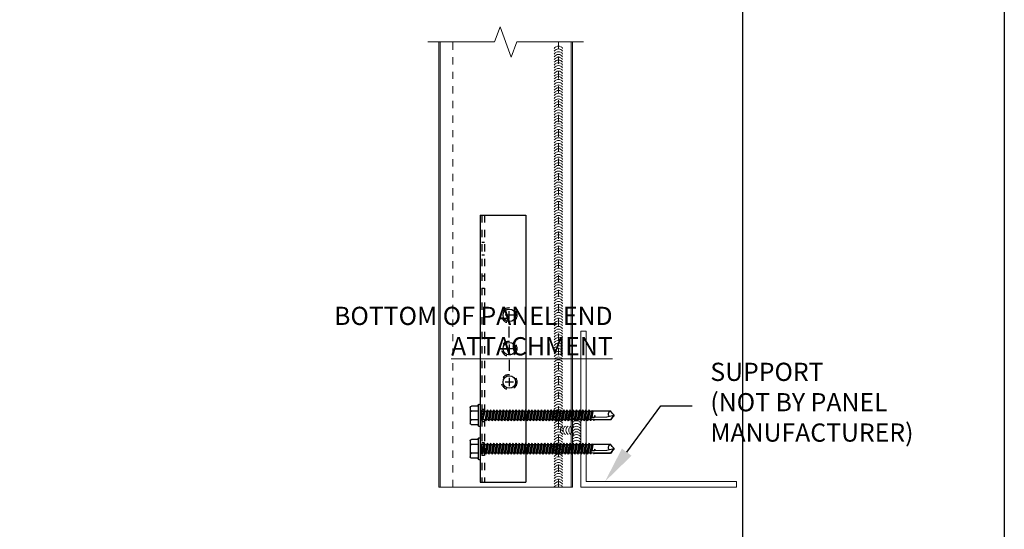
# Model space of a CAD drawing. Units: inches. Extents: x 953 to 1529, y 2729 to 2766.
# Drawn here: x 1224 to 1237, y 2742 to 2749 of the extents above; entities that cross this region are included whole.
import ezdxf
from ezdxf import colors
from ezdxf.entities.mleader import LeaderData, LeaderLine
from ezdxf.math import Vec2, Vec3

# ---------------------------------------------------------------- set-up
doc = ezdxf.new("R2010")
doc.units = ezdxf.units.IN
doc.header["$LTSCALE"] = 0.5
doc.header["$MEASUREMENT"] = 0
doc.linetypes.add('HIDDEN', pattern=[0.375, 0.25, -0.125])
doc.linetypes.add('HIDDEN2', pattern=[0.1875, 0.125, -0.0625])
doc.layers.get('0').update_dxf_attribs({"linetype": 'CONTINUOUS'})
for name, color, linetype in [('_0', 7, 'CONTINUOUS'), ('_FASTENER', 1, 'CONTINUOUS'), ('_TXT', 7, 'CONTINUOUS')]:
    doc.layers.add(name, color=color, linetype=linetype)
for name, color, linetype, lineweight in [('_BYOTHERS', 9, 'CONTINUOUS', 5), ('_DIM', 6, 'CONTINUOUS', 5), ('_PANEL', 4, 'CONTINUOUS', 13), ('_SEALANT', 3, 'CONTINUOUS', 5)]:
    doc.layers.add(name, color=color, linetype=linetype, lineweight=lineweight)
for name, color, linetype, plot in [('NCI_Internal_Info', 7, 'CONTINUOUS', False), ('NCI_Internal_Info @ 3', 7, 'CONTINUOUS', False), ('NCI_Internal_Info @ 4', 7, 'CONTINUOUS', False)]:
    doc.layers.add(name, color=color, linetype=linetype, plot=plot)
doc.styles.add('Metl-Span BOLD', font='kalingab.ttf', dxfattribs={"height": 0.0625})
doc.styles.get("Standard").update_dxf_attribs({"font": 'romans.shx', "height": 0.0625})

# ---------------------------------------------------------------- blocks, each defined once
blk = doc.blocks.new('DetailOutline8511-2')
at = {"layer": '_TXT'}
blk.add_lwpolyline([(-1, -1.2189), (-1, 1.1279), (0.32639, 1.1279), (0.32639, 1.0432), (0.875, 1.0432), (0.875, 1.1279), (1, 1.1279), (1, -1.2189)], close=True, dxfattribs=at)
at = {"layer": 'NCI_Internal_Info'}
blk.add_lwpolyline([(-1, 1.1279), (0.32639, 1.1279), (0.32639, 1.0432), (0.875, 1.0432), (0.875, 1.1279), (1, 1.1279), (1, -1.2189), (-1, -1.2189)], close=True, dxfattribs=at)
blk = doc.blocks.new('*U1067')
at = {"layer": 'NCI_Internal_Info @ 3', "xscale": 10.79149185929793, "yscale": 10.79149185929793, "zscale": 10.79149185929793}
blk.add_blockref('DetailOutline8511-2', (1223.007, 2749.468), dxfattribs=at)
at = {"layer": 'NCI_Internal_Info @ 4', "xscale": 14.38865581239724, "yscale": 14.38865581239724, "zscale": 14.38865581239724}
blk.add_blockref('DetailOutline8511-2', (1223.007, 2749.468), dxfattribs=at)
blk = doc.blocks.new('1624PNC')
for p, q in [((-0.05, -0.225), (-0.05, 0.225)), ((0, -0.225), (0, 0.225)), ((-0.231, -0.178), (-0.231, 0.178)), ((-0.05, 0.099), (-0.199, 0.099)), ((-0.05, 0.21), (-0.195, 0.21)), ((0, 0.12), (0.03, 0.094)), ((0.03, 0.094), (0.036, -0.102)), ((0.03, 0.094), (0.044, 0.094)), ((0.044, 0.094), (0.047, 0.106)), ((0.065, -0.092), (0.044, 0.094)), ((0.047, 0.106), (0.047, 0.106)), ((0.047, 0.106), (0.05, 0.095)), ((0.078, -0.116), (0.047, 0.106)), ((0.05, 0.095), (0.052, 0.104)), ((0.052, 0.104), (0.056, 0.094)), ((0.086, -0.118), (0.052, 0.104)), ((0.099, -0.094), (0.056, 0.094)), ((0.056, 0.094), (0.106, 0.094)), ((0.123, 0.124), (0.106, 0.094)), ((0.141, -0.094), (0.106, 0.094)), ((0.159, -0.124), (0.123, 0.124)), ((0.123, 0.124), (0.14, 0.094)), ((0.176, -0.094), (0.14, 0.094)), ((0.14, 0.094), (0.177, 0.094)), ((0.194, 0.124), (0.177, 0.094)), ((0.213, -0.094), (0.177, 0.094)), ((0.23, -0.124), (0.194, 0.124)), ((0.194, 0.124), (0.212, 0.094)), ((0.247, -0.094), (0.212, 0.094)), ((0.212, 0.094), (0.249, 0.094)), ((0.266, 0.124), (0.249, 0.094)), ((0.284, -0.094), (0.249, 0.094)), ((0.302, -0.124), (0.266, 0.124)), ((0.266, 0.124), (0.283, 0.094)), ((0.283, 0.094), (0.32, 0.094)), ((0.319, -0.094), (0.283, 0.094)), ((0.337, 0.124), (0.32, 0.094)), ((0.356, -0.094), (0.32, 0.094)), ((0.373, -0.124), (0.337, 0.124)), ((0.337, 0.124), (0.354, 0.094)), ((0.39, -0.094), (0.354, 0.094)), ((0.354, 0.094), (0.391, 0.094)), ((0.409, 0.124), (0.391, 0.094)), ((0.427, -0.094), (0.391, 0.094)), ((0.444, -0.124), (0.409, 0.124)), ((0.409, 0.124), (0.426, 0.094)), ((0.426, 0.094), (0.463, 0.094)), ((0.462, -0.094), (0.426, 0.094)), ((0.48, 0.124), (0.463, 0.094)), ((0.499, -0.094), (0.463, 0.094)), ((0.516, -0.124), (0.48, 0.124)), ((0.48, 0.124), (0.497, 0.094)), ((0.533, -0.094), (0.497, 0.094)), ((0.497, 0.094), (0.534, 0.094)), ((0.552, 0.124), (0.534, 0.094)), ((0.57, -0.094), (0.534, 0.094)), ((0.587, -0.124), (0.552, 0.124)), ((0.552, 0.124), (0.569, 0.094)), ((0.604, -0.094), (0.569, 0.094)), ((0.569, 0.094), (0.606, 0.094)), ((0.623, 0.124), (0.606, 0.094)), ((0.641, -0.094), (0.606, 0.094)), ((0.659, -0.124), (0.623, 0.124)), ((0.623, 0.124), (0.64, 0.094)), ((0.64, 0.094), (0.677, 0.094)), ((0.676, -0.094), (0.64, 0.094)), ((0.694, 0.124), (0.677, 0.094)), ((0.713, -0.094), (0.677, 0.094)), ((0.73, -0.124), (0.694, 0.124)), ((0.694, 0.124), (0.712, 0.094)), ((0.747, -0.094), (0.712, 0.094)), ((0.712, 0.094), (0.749, 0.094)), ((0.766, 0.124), (0.749, 0.094)), ((0.784, -0.094), (0.749, 0.094)), ((0.802, -0.124), (0.766, 0.124)), ((0.766, 0.124), (0.783, 0.094)), ((0.783, 0.094), (0.82, 0.094)), ((0.819, -0.094), (0.783, 0.094)), ((0.837, 0.124), (0.82, 0.094)), ((0.856, -0.094), (0.82, 0.094)), ((0.873, -0.124), (0.837, 0.124)), ((0.837, 0.124), (0.854, 0.094)), ((0.89, -0.094), (0.854, 0.094)), ((0.854, 0.094), (0.891, 0.094)), ((0.909, 0.124), (0.891, 0.094)), ((0.927, -0.094), (0.891, 0.094)), ((0.944, -0.124), (0.909, 0.124)), ((0.909, 0.124), (0.926, 0.094)), ((0.962, -0.094), (0.926, 0.094)), ((0.926, 0.094), (0.963, 0.094)), ((0.98, 0.124), (0.963, 0.094)), ((0.999, -0.094), (0.963, 0.094)), ((1.016, -0.124), (0.98, 0.124)), ((0.98, 0.124), (0.997, 0.094)), ((0.997, 0.094), (1.034, 0.094)), ((1.033, -0.094), (0.997, 0.094)), ((1.052, 0.124), (1.034, 0.094)), ((1.07, -0.094), (1.034, 0.094)), ((1.087, -0.124), (1.052, 0.124)), ((1.052, 0.124), (1.069, 0.094)), ((1.104, -0.094), (1.069, 0.094)), ((1.069, 0.094), (1.106, 0.094)), ((1.123, 0.124), (1.106, 0.094)), ((1.141, -0.094), (1.106, 0.094)), ((1.159, -0.124), (1.123, 0.124)), ((1.123, 0.124), (1.14, 0.094)), ((1.14, 0.094), (1.177, 0.094)), ((1.176, -0.094), (1.14, 0.094)), ((1.194, 0.124), (1.177, 0.094)), ((1.213, -0.094), (1.177, 0.094)), ((1.23, -0.124), (1.194, 0.124)), ((1.194, 0.124), (1.212, 0.094)), ((1.247, -0.094), (1.212, 0.094)), ((1.212, 0.094), (1.249, 0.094)), ((1.266, 0.124), (1.249, 0.094)), ((1.284, -0.094), (1.249, 0.094)), ((1.302, -0.124), (1.266, 0.124)), ((1.266, 0.124), (1.283, 0.094)), ((1.319, -0.094), (1.283, 0.094)), ((1.283, 0.094), (1.32, 0.094)), ((1.337, 0.124), (1.32, 0.094)), ((1.356, -0.094), (1.32, 0.094)), ((1.373, -0.124), (1.337, 0.124)), ((1.337, 0.124), (1.354, 0.094)), ((1.39, -0.094), (1.354, 0.094)), ((1.354, 0.094), (1.391, 0.094)), ((1.409, 0.124), (1.391, 0.094)), ((1.427, -0.094), (1.391, 0.094)), ((1.444, -0.124), (1.409, 0.124)), ((1.409, 0.124), (1.426, 0.094)), ((1.426, 0.094), (1.463, 0.094)), ((1.462, -0.094), (1.426, 0.094)), ((1.48, 0.124), (1.463, 0.094)), ((1.499, -0.094), (1.463, 0.094)), ((1.516, -0.124), (1.48, 0.124)), ((1.48, 0.124), (1.497, 0.094)), ((1.533, -0.094), (1.497, 0.094)), ((1.497, 0.094), (1.534, 0.094)), ((1.552, 0.124), (1.534, 0.094)), ((1.57, -0.094), (1.534, 0.094)), ((1.587, -0.124), (1.552, 0.124)), ((1.552, 0.124), (1.569, 0.094)), ((1.604, -0.094), (1.569, 0.094)), ((1.569, 0.094), (1.606, 0.094)), ((1.623, 0.124), (1.606, 0.094)), ((1.641, -0.094), (1.606, 0.094)), ((1.659, -0.124), (1.623, 0.124)), ((1.623, 0.124), (1.64, 0.094)), ((1.64, 0.094), (1.677, 0.094)), ((1.676, -0.094), (1.64, 0.094)), ((1.694, 0.124), (1.677, 0.094)), ((1.713, -0.094), (1.677, 0.094)), ((1.73, -0.124), (1.694, 0.124)), ((1.694, 0.124), (1.712, 0.094)), ((1.747, -0.094), (1.712, 0.094)), ((1.712, 0.094), (1.749, 0.094)), ((1.766, 0.124), (1.749, 0.094)), ((1.784, -0.094), (1.749, 0.094)), ((1.802, -0.124), (1.766, 0.124)), ((1.766, 0.124), (1.783, 0.094)), ((1.783, 0.094), (1.82, 0.094)), ((1.819, -0.094), (1.783, 0.094)), ((1.837, 0.124), (1.82, 0.094)), ((1.856, -0.094), (1.82, 0.094)), ((1.873, -0.124), (1.837, 0.124)), ((1.837, 0.124), (1.854, 0.094)), ((1.89, -0.094), (1.854, 0.094)), ((1.854, 0.094), (1.891, 0.094)), ((1.909, 0.124), (1.891, 0.094)), ((1.927, -0.094), (1.891, 0.094)), ((1.944, -0.124), (1.909, 0.124)), ((1.909, 0.124), (1.926, 0.094)), ((1.962, -0.094), (1.926, 0.094)), ((1.926, 0.094), (1.963, 0.094)), ((1.98, 0.124), (1.963, 0.094)), ((1.999, -0.094), (1.963, 0.094)), ((2.016, -0.124), (1.98, 0.124)), ((1.98, 0.124), (1.997, 0.094)), ((1.997, 0.094), (2.034, 0.094)), ((2.033, -0.094), (1.997, 0.094)), ((2.052, 0.124), (2.034, 0.094)), ((2.07, -0.094), (2.034, 0.094)), ((2.087, -0.124), (2.052, 0.124)), ((2.052, 0.124), (2.069, 0.094)), ((2.104, -0.094), (2.069, 0.094)), ((2.069, 0.094), (2.106, 0.094)), ((2.123, 0.124), (2.106, 0.094)), ((2.141, -0.094), (2.106, 0.094)), ((2.159, -0.124), (2.123, 0.124)), ((2.123, 0.124), (2.14, 0.094)), ((2.14, 0.094), (2.177, 0.094)), ((2.176, -0.094), (2.14, 0.094)), ((2.194, 0.124), (2.177, 0.094)), ((2.213, -0.094), (2.177, 0.094)), ((2.23, -0.124), (2.194, 0.124)), ((2.194, 0.124), (2.212, 0.094)), ((2.247, -0.094), (2.212, 0.094)), ((2.212, 0.094), (2.249, 0.094)), ((2.266, 0.124), (2.249, 0.094)), ((2.284, -0.094), (2.249, 0.094)), ((2.302, -0.124), (2.266, 0.124)), ((2.266, 0.124), (2.283, 0.094)), ((2.283, 0.094), (2.32, 0.094)), ((2.319, -0.094), (2.283, 0.094)), ((2.337, 0.124), (2.32, 0.094)), ((2.356, -0.094), (2.32, 0.094)), ((2.373, -0.124), (2.337, 0.124)), ((2.337, 0.124), (2.354, 0.094)), ((2.354, 0.094), (2.391, 0.094)), ((2.39, -0.094), (2.354, 0.094)), ((2.409, 0.124), (2.391, 0.094)), ((2.427, -0.094), (2.391, 0.094)), ((2.444, -0.124), (2.409, 0.124)), ((2.409, 0.124), (2.426, 0.094)), ((2.462, -0.094), (2.426, 0.094)), ((2.426, 0.094), (2.463, 0.094)), ((2.472, 0.109), (2.463, 0.094)), ((2.499, -0.095), (2.463, 0.094)), ((2.472, 0.109), (2.488, 0.109)), ((2.507, -0.109), (2.472, 0.109)), ((2.488, 0.109), (2.492, 0.088)), ((2.488, 0.109), (2.497, 0.094)), ((2.498, 0.091), (2.497, 0.094)), ((2.562, 0.095), (2.499, 0.092)), ((2.499, 0.05), (2.527, -0.105)), ((2.532, -0.096), (2.506, 0.048)), ((2.563, 0.047), (2.506, 0.048)), ((2.543, 0.109), (2.534, 0.094)), ((2.535, 0.094), (2.534, 0.094)), ((2.543, 0.109), (2.56, 0.109)), ((2.543, 0.109), (2.547, 0.095)), ((2.576, 0.005), (2.556, 0.047)), ((2.56, 0.109), (2.562, 0.095)), ((2.56, 0.109), (2.566, 0.098)), ((2.562, 0.095), (2.924, 0.101)), ((2.843, 0.036), (2.563, 0.047)), ((2.563, 0.047), (2.576, 0.005)), ((2.572, 0.101), (2.566, 0.098)), ((2.567, 0.096), (2.566, 0.098)), ((2.576, 0.005), (2.57, 0.046)), ((2.924, 0.101), (2.572, 0.101)), ((2.576, 0.005), (2.572, 0.046)), ((3, -0.001), (2.843, 0.036)), ((2.994, 0), (2.924, 0.1)), ((2.963, 0.052), (2.928, 0.102)), ((3, 0.015), (2.963, 0.052)), ((3, -0.017), (3, 0.015)), ((-0.05, -0.099), (-0.199, -0.099)), ((-0.05, -0.21), (-0.195, -0.21)), ((0, -0.124), (0.022, -0.102)), ((0.022, -0.102), (0.05, -0.102)), ((0.05, -0.102), (0.065, -0.092)), ((0.078, -0.116), (0.065, -0.092)), ((0.078, -0.116), (0.082, -0.113)), ((0.082, -0.113), (0.086, -0.118)), ((0.086, -0.118), (0.099, -0.094)), ((0.099, -0.094), (0.141, -0.094)), ((0.159, -0.124), (0.141, -0.094)), ((0.159, -0.124), (0.176, -0.094)), ((0.176, -0.094), (0.213, -0.094)), ((0.23, -0.124), (0.213, -0.094)), ((0.23, -0.124), (0.247, -0.094)), ((0.247, -0.094), (0.284, -0.094)), ((0.302, -0.124), (0.284, -0.094)), ((0.302, -0.124), (0.319, -0.094)), ((0.319, -0.094), (0.356, -0.094)), ((0.373, -0.124), (0.356, -0.094)), ((0.373, -0.124), (0.39, -0.094)), ((0.39, -0.094), (0.427, -0.094)), ((0.444, -0.124), (0.427, -0.094)), ((0.444, -0.124), (0.462, -0.094)), ((0.462, -0.094), (0.499, -0.094)), ((0.516, -0.124), (0.499, -0.094)), ((0.516, -0.124), (0.533, -0.094)), ((0.533, -0.094), (0.57, -0.094)), ((0.587, -0.124), (0.57, -0.094)), ((0.587, -0.124), (0.604, -0.094)), ((0.604, -0.094), (0.641, -0.094)), ((0.659, -0.124), (0.641, -0.094)), ((0.659, -0.124), (0.676, -0.094)), ((0.676, -0.094), (0.713, -0.094)), ((0.73, -0.124), (0.713, -0.094)), ((0.73, -0.124), (0.747, -0.094)), ((0.747, -0.094), (0.784, -0.094)), ((0.802, -0.124), (0.784, -0.094)), ((0.802, -0.124), (0.819, -0.094)), ((0.819, -0.094), (0.856, -0.094)), ((0.873, -0.124), (0.856, -0.094)), ((0.873, -0.124), (0.89, -0.094)), ((0.89, -0.094), (0.927, -0.094)), ((0.944, -0.124), (0.927, -0.094)), ((0.944, -0.124), (0.962, -0.094)), ((0.962, -0.094), (0.999, -0.094)), ((1.016, -0.124), (0.999, -0.094)), ((1.016, -0.124), (1.033, -0.094)), ((1.033, -0.094), (1.07, -0.094)), ((1.087, -0.124), (1.07, -0.094)), ((1.087, -0.124), (1.104, -0.094)), ((1.104, -0.094), (1.141, -0.094)), ((1.159, -0.124), (1.141, -0.094)), ((1.159, -0.124), (1.176, -0.094)), ((1.176, -0.094), (1.213, -0.094)), ((1.23, -0.124), (1.213, -0.094)), ((1.23, -0.124), (1.247, -0.094)), ((1.247, -0.094), (1.284, -0.094)), ((1.302, -0.124), (1.284, -0.094)), ((1.302, -0.124), (1.319, -0.094)), ((1.319, -0.094), (1.356, -0.094)), ((1.373, -0.124), (1.356, -0.094)), ((1.373, -0.124), (1.39, -0.094)), ((1.39, -0.094), (1.427, -0.094)), ((1.444, -0.124), (1.427, -0.094)), ((1.444, -0.124), (1.462, -0.094)), ((1.462, -0.094), (1.499, -0.094)), ((1.516, -0.124), (1.499, -0.094)), ((1.516, -0.124), (1.533, -0.094)), ((1.533, -0.094), (1.57, -0.094)), ((1.587, -0.124), (1.57, -0.094)), ((1.587, -0.124), (1.604, -0.094)), ((1.604, -0.094), (1.641, -0.094)), ((1.659, -0.124), (1.641, -0.094)), ((1.659, -0.124), (1.676, -0.094)), ((1.676, -0.094), (1.713, -0.094)), ((1.73, -0.124), (1.713, -0.094)), ((1.73, -0.124), (1.747, -0.094)), ((1.747, -0.094), (1.784, -0.094)), ((1.802, -0.124), (1.784, -0.094)), ((1.802, -0.124), (1.819, -0.094)), ((1.819, -0.094), (1.856, -0.094)), ((1.873, -0.124), (1.856, -0.094)), ((1.873, -0.124), (1.89, -0.094)), ((1.89, -0.094), (1.927, -0.094)), ((1.944, -0.124), (1.927, -0.094)), ((1.944, -0.124), (1.962, -0.094)), ((1.962, -0.094), (1.999, -0.094)), ((2.016, -0.124), (1.999, -0.094)), ((2.016, -0.124), (2.033, -0.094)), ((2.033, -0.094), (2.07, -0.094)), ((2.087, -0.124), (2.07, -0.094)), ((2.087, -0.124), (2.104, -0.094)), ((2.104, -0.094), (2.141, -0.094)), ((2.159, -0.124), (2.141, -0.094)), ((2.159, -0.124), (2.176, -0.094)), ((2.176, -0.094), (2.213, -0.094)), ((2.23, -0.124), (2.213, -0.094)), ((2.23, -0.124), (2.247, -0.094)), ((2.247, -0.094), (2.284, -0.094)), ((2.302, -0.124), (2.284, -0.094)), ((2.302, -0.124), (2.319, -0.094)), ((2.319, -0.094), (2.356, -0.094)), ((2.373, -0.124), (2.356, -0.094)), ((2.373, -0.124), (2.39, -0.094)), ((2.39, -0.094), (2.427, -0.094)), ((2.444, -0.124), (2.427, -0.094)), ((2.444, -0.124), (2.462, -0.094)), ((2.462, -0.094), (2.499, -0.095)), ((2.507, -0.109), (2.499, -0.095)), ((2.507, -0.109), (2.527, -0.105)), ((2.532, -0.096), (2.527, -0.105)), ((2.532, -0.096), (2.542, -0.104)), ((2.542, -0.104), (2.929, -0.104)), ((2.963, -0.053), (2.929, -0.102)), ((3, -0.017), (2.963, -0.053))]:
    blk.add_line(p, q)
for centre, radius, start, end in [((-0.025, 0.225), 0.025, 90, 179.9983), ((-0.025, 0.225), 0.025, 359.9983, 90), ((-0.191, 0.17), 0.0401, 95.2607, 168.6493), ((-0.15, 0.187), 0.101, 217.3832, 241.1822), ((-0.15, 0.01), 0.101, 118.8178, 142.6168), ((2.506, 0.071), 0.0223, 110.158, 268.8807), ((2.957, -0.033), 0.0762, 134.1776, 244.5521), ((-0.15, -0.01), 0.101, 217.3832, 241.1822), ((-0.15, -0.187), 0.101, 118.8178, 142.6168), ((-0.191, -0.17), 0.0401, 191.3507, 264.7393), ((-0.025, -0.225), 0.025, 179.9983, 270), ((-0.025, -0.225), 0.025, 270, 359.9983)]:
    blk.add_arc(centre, radius, start, end)
at = {"layer": '_FASTENER'}
for tag, p, flags in [('BOMDESC', (-0.797, 0.118), 9), ('PARTNO', (-0.792, 0.023), 1), ('QTY', (-0.795, -0.069), 1), ('LF', (-0.791, -0.155), 1), ('DIVISOR', (-0.787, -0.242), 1), ('CLASS', (-0.782, -0.329), 1)]:
    blk.add_attdef(tag, p, '', height=0.0625, dxfattribs=dict(at, flags=flags))
blk = doc.blocks.new('4634GNC-S-3hole')
at = {"layer": '_FASTENER'}
for p, q in [((0, 3), (0, -3)), ((0, 3), (1.026, 3)), ((1.026, 3), (1.026, -3)), ((0.745, 0.75), (0.558, 0.75)), ((0.651, 0.656), (0.651, 0.844)), ((0.651, 0.25), (0.651, 0.5)), ((0.745, 0), (0.558, 0)), ((0.651, 0.094), (0.651, -0.094)), ((0.651, -0.25), (0.651, -0.5)), ((0.651, -0.656), (0.651, -0.844)), ((0.745, -0.75), (0.558, -0.75)), ((0, -3), (1.026, -3))]:
    blk.add_line(p, q, dxfattribs=at)
at = {"layer": '_FASTENER', "linetype": 'HIDDEN', "ltscale": 0.5}
for p, q in [((0.031, 3), (0.031, -3)), ((0.091, 3), (0.091, -3)), ((0.031, 2.39), (0.091, 2.39)), ((0.031, 2.11), (0.091, 2.11)), ((0.031, 1.64), (0.091, 1.64)), ((0.031, 1.36), (0.091, 1.36)), ((0.031, -1.36), (0.091, -1.36)), ((0.031, -1.64), (0.091, -1.64)), ((0.031, -2.11), (0.091, -2.11)), ((0.031, -2.39), (0.091, -2.39))]:
    blk.add_line(p, q, dxfattribs=at)
for centre in [(0.651, 0.75), (0.651, 0), (0.651, -0.75)]:
    blk.add_circle(centre, 0.172, dxfattribs=at)
at = {"layer": '_FASTENER', "lineweight": 30}
for centre in [(0.651, 0.75), (0.651, 0), (0.651, -0.75)]:
    blk.add_circle(centre, 0.141, dxfattribs=at)
at = {"layer": '_FASTENER'}
for tag, p, flags in [('BOMDESC', (1.101, 0.203), 9), ('QTY', (1.103, 0.016), 1), ('PARTNO', (1.106, 0.107), 1), ('CLASS', (1.107, -0.244), 1), ('LF', (1.107, -0.071), 1), ('DIVISOR', (1.107, -0.158), 1)]:
    blk.add_attdef(tag, p, '', height=0.0625, dxfattribs=dict(at, flags=flags))
blk = doc.blocks.new('*U1017')
for centre, start, end in [((0, 9.608), 124.5375, 148.2572), ((0, 9.546), 31.7428, 148.2572), ((0, 9.483), 124.5375, 148.2572), ((0, 9.421), 31.7428, 148.2572), ((0, 9.608), 64.8361, 115.1639), ((0, 9.483), 64.8361, 115.1639), ((0, 9.608), 31.7428, 55.4625), ((0, 9.483), 31.7428, 55.4625), ((0, 9.359), 124.5375, 148.2572), ((0, 9.296), 31.7428, 148.2572), ((0, 9.234), 124.5375, 148.2572), ((0, 9.359), 64.8361, 115.1639), ((0, 9.234), 64.8361, 115.1639), ((0, 9.359), 31.7428, 55.4625), ((0, 9.234), 31.7428, 55.4625), ((0, 9.172), 31.7428, 148.2572), ((0, 9.109), 124.5375, 148.2572), ((0, 9.047), 31.7428, 148.2572), ((0, 8.984), 124.5375, 148.2572), ((0, 9.109), 64.8361, 115.1639), ((0, 8.984), 64.8361, 115.1639), ((0, 9.109), 31.7428, 55.4625), ((0, 8.984), 31.7428, 55.4625), ((0, 8.922), 31.7428, 148.2572), ((0, 8.86), 124.5375, 148.2572), ((0, 8.798), 31.7428, 148.2572), ((0, 8.86), 64.8361, 115.1639), ((0, 8.86), 31.7428, 55.4625), ((0, 8.735), 124.5375, 148.2572), ((0, 8.673), 31.7428, 148.2572), ((0, 8.61), 124.5375, 148.2572), ((0, 8.548), 31.7428, 148.2572), ((0, 8.735), 64.8361, 115.1639), ((0, 8.61), 64.8361, 115.1639), ((0, 8.735), 31.7428, 55.4625), ((0, 8.61), 31.7428, 55.4625), ((0, 8.486), 124.5375, 148.2572), ((0, 8.423), 31.7428, 148.2572), ((0, 8.361), 124.5375, 148.2572), ((0, 8.486), 64.8361, 115.1639), ((0, 8.361), 64.8361, 115.1639), ((0, 8.486), 31.7428, 55.4625), ((0, 8.361), 31.7428, 55.4625), ((0, 8.299), 31.7428, 148.2572), ((0, 8.236), 124.5375, 148.2572), ((0, 8.174), 31.7428, 148.2572), ((0, 8.112), 124.5375, 148.2572), ((0, 8.236), 64.8361, 115.1639), ((0, 8.112), 64.8361, 115.1639), ((0, 8.236), 31.7428, 55.4625), ((0, 8.112), 31.7428, 55.4625), ((0, 8.049), 31.7428, 148.2572), ((0, 7.987), 124.5375, 148.2572), ((0, 7.925), 31.7428, 148.2572), ((0, 7.987), 64.8361, 115.1639), ((0, 7.862), 64.8361, 115.1639), ((0, 7.987), 31.7428, 55.4625), ((0, 7.862), 124.5375, 148.2572), ((0, 7.8), 31.7428, 148.2572), ((0, 7.737), 124.5375, 148.2572), ((0, 7.675), 31.7428, 148.2572), ((0, 7.737), 64.8361, 115.1639), ((0, 7.862), 31.7428, 55.4625), ((0, 7.737), 31.7428, 55.4625), ((0, 7.613), 124.5375, 148.2572), ((0, 7.551), 31.7428, 148.2572), ((0, 7.488), 124.5375, 148.2572), ((0, 7.426), 31.7428, 148.2572), ((0, 7.613), 64.8361, 115.1639), ((0, 7.488), 64.8361, 115.1639), ((0, 7.613), 31.7428, 55.4625), ((0, 7.488), 31.7428, 55.4625), ((0, 7.363), 124.5375, 148.2572), ((0, 7.301), 31.7428, 148.2572), ((0, 7.239), 124.5375, 148.2572), ((0, 7.363), 64.8361, 115.1639), ((0, 7.239), 64.8361, 115.1639), ((0, 7.363), 31.7428, 55.4625), ((0, 7.239), 31.7428, 55.4625), ((0, 7.176), 31.7428, 148.2572), ((0, 7.114), 124.5375, 148.2572), ((0, 7.052), 31.7428, 148.2572), ((0, 7.114), 64.8361, 115.1639), ((0, 6.989), 64.8361, 115.1639), ((0, 7.114), 31.7428, 55.4625), ((0, 6.989), 124.5375, 148.2572), ((0, 6.927), 31.7428, 148.2572), ((0, 6.865), 124.5375, 148.2572), ((0, 6.802), 31.7428, 148.2572), ((0, 6.865), 64.8361, 115.1639), ((0, 6.989), 31.7428, 55.4625), ((0, 6.865), 31.7428, 55.4625), ((0, 6.74), 124.5375, 148.2572), ((0, 6.678), 31.7428, 148.2572), ((0, 6.615), 124.5375, 148.2572), ((0, 6.553), 31.7428, 148.2572), ((0, 6.74), 64.8361, 115.1639), ((0, 6.615), 64.8361, 115.1639), ((0, 6.74), 31.7428, 55.4625), ((0, 6.615), 31.7428, 55.4625), ((0, 6.49), 124.5375, 148.2572), ((0, 6.428), 31.7428, 148.2572), ((0, 6.366), 124.5375, 148.2572), ((0, 6.49), 64.8361, 115.1639), ((0, 6.366), 64.8361, 115.1639), ((0, 6.49), 31.7428, 55.4625), ((0, 6.366), 31.7428, 55.4625), ((0, 6.304), 31.7428, 148.2572), ((0, 6.241), 124.5375, 148.2572), ((0, 6.179), 31.7428, 148.2572), ((0, 6.116), 124.5375, 148.2572), ((0, 6.241), 64.8361, 115.1639), ((0, 6.116), 64.8361, 115.1639), ((0, 6.241), 31.7428, 55.4625), ((0, 6.116), 31.7428, 55.4625), ((0, 6.054), 31.7428, 148.2572), ((0, 5.992), 124.5375, 148.2572), ((0, 5.929), 31.7428, 148.2572), ((0, 5.992), 64.8361, 115.1639), ((0, 5.867), 64.8361, 115.1639), ((0, 5.992), 31.7428, 55.4625), ((0, 5.867), 124.5375, 148.2572), ((0, 5.805), 31.7428, 148.2572), ((0, 5.742), 124.5375, 148.2572), ((0, 5.68), 31.7428, 148.2572), ((0, 5.742), 64.8361, 115.1639), ((0, 5.867), 31.7428, 55.4625), ((0, 5.742), 31.7428, 55.4625), ((0, 5.618), 124.5375, 148.2572), ((0, 5.555), 31.7428, 148.2572), ((0, 5.493), 124.5375, 148.2572), ((0, 5.431), 31.7428, 148.2572), ((0, 5.618), 64.8361, 115.1639), ((0, 5.493), 64.8361, 115.1639), ((0, 5.618), 31.7428, 55.4625), ((0, 5.493), 31.7428, 55.4625), ((0, 5.368), 124.5375, 148.2572), ((0, 5.306), 31.7428, 148.2572), ((0, 5.243), 124.5375, 148.2572), ((0, 5.368), 64.8361, 115.1639), ((0, 5.243), 64.8361, 115.1639), ((0, 5.368), 31.7428, 55.4625), ((0, 5.243), 31.7428, 55.4625), ((0, 5.181), 31.7428, 148.2572), ((0, 5.119), 124.5375, 148.2572), ((0, 5.057), 31.7428, 148.2572), ((0, 5.119), 64.8361, 115.1639), ((0, 4.994), 64.8361, 115.1639), ((0, 5.119), 31.7428, 55.4625), ((0, 4.994), 124.5375, 148.2572), ((0, 4.932), 31.7428, 148.2572), ((0, 4.869), 124.5375, 148.2572), ((0, 4.807), 31.7428, 148.2572), ((0, 4.869), 64.8361, 115.1639), ((0, 4.994), 31.7428, 55.4625), ((0, 4.869), 31.7428, 55.4625), ((0, 4.745), 124.5375, 148.2572), ((0, 4.682), 31.7428, 148.2572), ((0, 4.62), 124.5375, 148.2572), ((0, 4.558), 31.7428, 148.2572), ((0, 4.745), 64.8361, 115.1639), ((0, 4.62), 64.8361, 115.1639), ((0, 4.745), 31.7428, 55.4625), ((0, 4.62), 31.7428, 55.4625), ((0, 4.495), 124.5375, 148.2572), ((0, 4.433), 31.7428, 148.2572), ((0, 4.371), 124.5375, 148.2572), ((0, 4.495), 64.8361, 115.1639), ((0, 4.371), 64.8361, 115.1639), ((0, 4.495), 31.7428, 55.4625), ((0, 4.371), 31.7428, 55.4625), ((0, 4.308), 31.7428, 148.2572), ((0, 4.246), 124.5375, 148.2572), ((0, 4.184), 31.7428, 148.2572), ((0, 4.121), 124.5375, 148.2572), ((0, 4.246), 64.8361, 115.1639), ((0, 4.121), 64.8361, 115.1639), ((0, 4.246), 31.7428, 55.4625), ((0, 4.121), 31.7428, 55.4625), ((0, 4.059), 31.7428, 148.2572), ((0, 3.996), 124.5375, 148.2572), ((0, 3.934), 31.7428, 148.2572), ((0, 3.996), 64.8361, 115.1639), ((0, 3.996), 31.7428, 55.4625), ((0, 3.872), 124.5375, 148.2572), ((0, 3.81), 31.7428, 148.2572), ((0, 3.747), 124.5375, 148.2572), ((0, 3.685), 31.7428, 148.2572), ((0, 3.872), 64.8361, 115.1639), ((0, 3.747), 64.8361, 115.1639), ((0, 3.872), 31.7428, 55.4625), ((0, 3.747), 31.7428, 55.4625), ((0, 3.622), 124.5375, 148.2572), ((0, 3.56), 31.7428, 148.2572), ((0, 3.498), 124.5375, 148.2572), ((0, 3.435), 31.7428, 148.2572), ((0, 3.622), 64.8361, 115.1639), ((0, 3.498), 64.8361, 115.1639), ((0, 3.622), 31.7428, 55.4625), ((0, 3.498), 31.7428, 55.4625), ((0, 3.373), 124.5375, 148.2572), ((0, 3.311), 31.7428, 148.2572), ((0, 3.248), 124.5375, 148.2572), ((0, 3.373), 64.8361, 115.1639), ((0, 3.248), 64.8361, 115.1639), ((0, 3.373), 31.7428, 55.4625), ((0, 3.248), 31.7428, 55.4625), ((0, 3.186), 31.7428, 148.2572), ((0, 3.124), 124.5375, 148.2572), ((0, 3.061), 31.7428, 148.2572), ((0, 3.124), 64.8361, 115.1639), ((0, 2.999), 64.8361, 115.1639), ((0, 3.124), 31.7428, 55.4625), ((0, 2.999), 124.5375, 148.2572), ((0, 2.937), 31.7428, 148.2572), ((0, 2.874), 124.5375, 148.2572), ((0, 2.812), 31.7428, 148.2572), ((0, 2.874), 64.8361, 115.1639), ((0, 2.999), 31.7428, 55.4625), ((0, 2.874), 31.7428, 55.4625), ((0, 2.749), 124.5375, 148.2572), ((0, 2.687), 31.7428, 148.2572), ((0, 2.625), 124.5375, 148.2572), ((0, 2.563), 31.7428, 148.2572), ((0, 2.749), 64.8361, 115.1639), ((0, 2.625), 64.8361, 115.1639), ((0, 2.749), 31.7428, 55.4625), ((0, 2.625), 31.7428, 55.4625), ((0, 2.5), 124.5375, 148.2572), ((0, 2.438), 31.7428, 148.2572), ((0, 2.375), 124.5375, 148.2572), ((0, 2.5), 64.8361, 115.1639), ((0, 2.375), 64.8361, 115.1639), ((0, 2.5), 31.7428, 55.4625), ((0, 2.375), 31.7428, 55.4625), ((0, 2.313), 31.7428, 148.2572), ((0, 2.251), 124.5375, 148.2572), ((0, 2.188), 31.7428, 148.2572), ((0, 2.126), 124.5375, 148.2572), ((0, 2.251), 64.8361, 115.1639), ((0, 2.126), 64.8361, 115.1639), ((0, 2.251), 31.7428, 55.4625), ((0, 2.126), 31.7428, 55.4625), ((0, 2.064), 31.7428, 148.2572), ((0, 2.001), 124.5375, 148.2572), ((0, 1.939), 31.7428, 148.2572), ((0, 2.001), 64.8361, 115.1639), ((0, 2.001), 31.7428, 55.4625), ((0, 1.877), 124.5375, 148.2572), ((0, 1.814), 31.7428, 148.2572), ((0, 1.752), 124.5375, 148.2572), ((0, 1.69), 31.7428, 148.2572), ((0, 1.877), 64.8361, 115.1639), ((0, 1.752), 64.8361, 115.1639), ((0, 1.877), 31.7428, 55.4625), ((0, 1.752), 31.7428, 55.4625), ((0, 1.627), 124.5375, 148.2572), ((0, 1.565), 31.7428, 148.2572), ((0, 1.502), 124.5375, 148.2572), ((0, 1.44), 31.7428, 148.2572), ((0, 1.627), 64.8361, 115.1639), ((0, 1.502), 64.8361, 115.1639), ((0, 1.627), 31.7428, 55.4625), ((0, 1.502), 31.7428, 55.4625), ((0, 1.378), 124.5375, 148.2572), ((0, 1.316), 31.7428, 148.2572), ((0, 1.253), 124.5375, 148.2572), ((0, 1.378), 64.8361, 115.1639), ((0, 1.253), 64.8361, 115.1639), ((0, 1.378), 31.7428, 55.4625), ((0, 1.253), 31.7428, 55.4625), ((0.406, 1.254), 31.7428, 148.2572), ((0, 1.191), 31.7428, 148.2572), ((0, 1.128), 124.5375, 148.2572), ((0, 1.066), 31.7428, 148.2572), ((0, 1.128), 64.8361, 115.1639), ((0, 1.003), 64.8361, 115.1639), ((0.152, 1.088), 121.7428, 238.2572), ((0, 1.128), 31.7428, 55.4625), ((0.214, 1.088), 154.8361, 205.1639), ((0.214, 1.088), 121.7428, 145.4625), ((0.276, 1.088), 121.7428, 238.2572), ((0.339, 1.088), 154.8361, 205.1639), ((0.339, 1.088), 121.7428, 145.4625), ((0.402, 1.088), 121.7428, 238.2572), ((0.406, 1.191), 124.5375, 148.2572), ((0.406, 1.066), 124.5375, 148.2572), ((0.406, 1.129), 31.7428, 148.2572), ((0.406, 1.004), 31.7428, 148.2572), ((0.406, 1.191), 64.8361, 115.1639), ((0.406, 1.066), 64.8361, 115.1639), ((0.406, 1.191), 31.7428, 55.4625), ((0.406, 1.066), 31.7428, 55.4625), ((0, 1.003), 124.5375, 148.2572), ((0, 0.941), 31.7428, 148.2572), ((0, 0.878), 124.5375, 148.2572), ((0, 0.816), 31.7428, 148.2572), ((0, 0.878), 64.8361, 115.1639), ((0, 1.003), 31.7428, 55.4625), ((0, 0.878), 31.7428, 55.4625), ((0.214, 1.088), 214.5375, 238.2572), ((0.339, 1.088), 214.5375, 238.2572), ((0.406, 0.941), 124.5375, 148.2572), ((0.406, 0.816), 124.5375, 148.2572), ((0.406, 0.879), 31.7428, 148.2572), ((0.406, 0.941), 64.8361, 115.1639), ((0.406, 0.816), 64.8361, 115.1639), ((0.406, 0.941), 31.7428, 55.4625), ((0.406, 0.816), 31.7428, 55.4625), ((0, 0.754), 124.5375, 148.2572), ((0, 0.691), 31.7428, 148.2572), ((0, 0.629), 124.5375, 148.2572), ((0, 0.567), 31.7428, 148.2572), ((0, 0.754), 64.8361, 115.1639), ((0, 0.629), 64.8361, 115.1639), ((0, 0.754), 31.7428, 55.4625), ((0, 0.629), 31.7428, 55.4625), ((0.406, 0.754), 31.7428, 148.2572), ((0, 0.504), 124.5375, 148.2572), ((0, 0.442), 31.7428, 148.2572), ((0, 0.38), 124.5375, 148.2572), ((0, 0.504), 64.8361, 115.1639), ((0, 0.38), 64.8361, 115.1639), ((0, 0.504), 31.7428, 55.4625), ((0, 0.38), 31.7428, 55.4625), ((0, 0.317), 31.7428, 148.2572), ((0, 0.255), 124.5375, 148.2572), ((0, 0.193), 31.7428, 148.2572), ((0, 0.255), 64.8361, 115.1639), ((0, 0.13), 64.8361, 115.1639), ((0, 0.255), 31.7428, 55.4625), ((0, 0.13), 124.5375, 148.2572), ((0, 0.068), 31.7428, 148.2572), ((0, 0.005), 124.5375, 148.2572), ((0, -0.057), 31.7428, 148.2572), ((0, 0.005), 64.8361, 115.1639), ((0, 0.13), 31.7428, 55.4625), ((0, 0.005), 31.7428, 55.4625), ((0, -0.119), 124.5375, 148.2572), ((0, -0.181), 31.7428, 148.2572), ((0, -0.244), 124.5375, 148.2572), ((0, -0.119), 64.8361, 115.1639), ((0, -0.244), 64.8361, 115.1639), ((0, -0.119), 31.7428, 55.4625), ((0, -0.244), 31.7428, 55.4625)]:
    blk.add_arc(centre, 0.11, start, end)
at = {"layer": '_SEALANT'}
for tag, p, flags in [('BOMDESC', (-0.606, 1.396), 9), ('PARTNO', (-0.6, 1.3), 1), ('QTY', (-0.604, 1.209), 1), ('LF', (-0.6, 1.122), 1), ('DIVISOR', (-0.595, 1.035), 1), ('CLASS', (-0.591, 0.949), 1)]:
    blk.add_attdef(tag, p, '', height=0.0625, dxfattribs=dict(at, flags=flags))

msp = doc.modelspace()

# ---------------------------------------------------------------- linework, layer by layer
at = {"layer": '_BYOTHERS', "linetype": 'Continuous'}
msp.add_lwpolyline([(1231.61751, 2748.4926), (1230.70125, 2748.4926), (1230.62489, 2748.28282), (1230.47218, 2748.70239), (1230.39582, 2748.4926), (1229.47956, 2748.4926)], dxfattribs=at)
at = {"layer": '_BYOTHERS'}
msp.add_lwpolyline([(1231.65599, 2744.52213), (1231.65599, 2742.46054), (1233.71758, 2742.46054), (1233.71758, 2742.38419), (1231.57964, 2742.38419), (1231.57964, 2744.52213)], close=True, dxfattribs=at)
at = {"layer": '_PANEL'}
for p, q in [((1229.63227, 2742.38419), (1229.63227, 2748.4926)), ((1229.6506, 2742.38419), (1229.6506, 2748.4926)), ((1231.44647, 2748.4926), (1231.44647, 2742.38419)), ((1231.4648, 2748.4926), (1231.4648, 2742.38419))]:
    msp.add_line(p, q, dxfattribs=at)
at = {"layer": '_PANEL', "color": 2, "linetype": 'HIDDEN2'}
for p, q in [((1229.82286, 2742.38419), (1229.82286, 2748.4926)), ((1231.27421, 2748.4926), (1231.27421, 2742.38419))]:
    msp.add_line(p, q, dxfattribs=at)
at = {"layer": '_PANEL', "color": 2}
msp.add_line((1229.63227, 2742.38419), (1231.4648, 2742.38419), dxfattribs=at)

# ---------------------------------------------------------------- block references
at = {"layer": '_0', "xscale": 0.6108413645739066, "yscale": 0.6108413645739066, "zscale": 0.6108413645739066}
msp.add_blockref('4634GNC-S-3hole', (1230.20101, 2744.2831), dxfattribs=at)
at = {"layer": '_FASTENER', "xscale": -0.6108413645739066, "yscale": 0.6108413645739066, "zscale": 0.6108413645739066, "rotation": 180}
for p in [(1230.20101, 2743.36684), (1230.20101, 2742.90871)]:
    msp.add_blockref('1624PNC', p, dxfattribs=at)
at = {"layer": '_SEALANT', "xscale": 0.6108413645739196, "yscale": 0.6108413645739196, "zscale": 0.6108413645739196}
msp.add_blockref('*U1017', (1231.27421, 2742.49919), dxfattribs=at)
at = {"layer": 'NCI_Internal_Info'}
msp.add_blockref('*U1067', (0, 0), dxfattribs=at)

# ---------------------------------------------------------------- texts
at = {"layer": '_DIM', "color": 7, "insert": (1232.01765, 2744.8581), "char_height": 0.25, "attachment_point": 3, "style": 'Metl-Span BOLD'}
msp.add_mtext_dynamic_manual_height_columns('{\\fGulim|b0|i0|c0|p34;BOTTOM OF PANEL END\\P\\LATTACHMENT}', width=9.6430782, gutter_width=1, heights=[0], dxfattribs=at)

# ---------------------------------------------------------------- leaders
at = {"layer": '_DIM'}
ml = msp.add_multileader_mtext('Standard', dxfattribs=at)
ml.set_content('{\\C8;SUPPORT\\P(NOT BY PANEL\\PMANUFACTURER)}', color=7, style='Metl-Span BOLD')
ml.set_leader_properties(color=256)
ml.build(insert=Vec2(0, 0))
ml.multileader.update_dxf_attribs({"text_left_attachment_type": 2, "text_right_attachment_type": 2, "dogleg_length": 0.10696, "arrow_head_size": 0.5, "scale": 4})
ctx = ml.context
ctx.base_point, ctx.scale, ctx.char_height, ctx.arrow_head_size, ctx.landing_gap_size, ctx.plane_origin = Vec3(1233.10908, 2743.49814), 4, 0.25, 0.5, 0.25, Vec3(1230.98269, 2741.56903)
ctx.left_attachment, ctx.right_attachment = 2, 2
notes = []
notes.append((ctx, [(0, (1, 1, 0), (1232.68124, 2743.49814), (1, 0), 0.42784, [(0, [(1231.91366, 2742.46054)], 0, [])])]))
ctx.mtext.insert, ctx.mtext.flow_direction = Vec3(1233.35908, 2744.09002), 5
for ctx, leaders in notes:
    for number, flags, end, landing, length, lines in leaders:
        leader = LeaderData()
        leader.index, (leader.has_last_leader_line, leader.has_dogleg_vector, leader.attachment_direction) = number, flags
        leader.last_leader_point, leader.dogleg_vector, leader.dogleg_length = Vec3(end), Vec3(landing), length
        for number, points, colour, breaks in lines:
            line = LeaderLine()
            line.index, line.vertices, line.color, line.breaks = number, Vec3.list(points), colors.encode_raw_color(colour), breaks
            leader.lines.append(line)
        ctx.leaders.append(leader)

doc.saveas('drawing.dxf')
